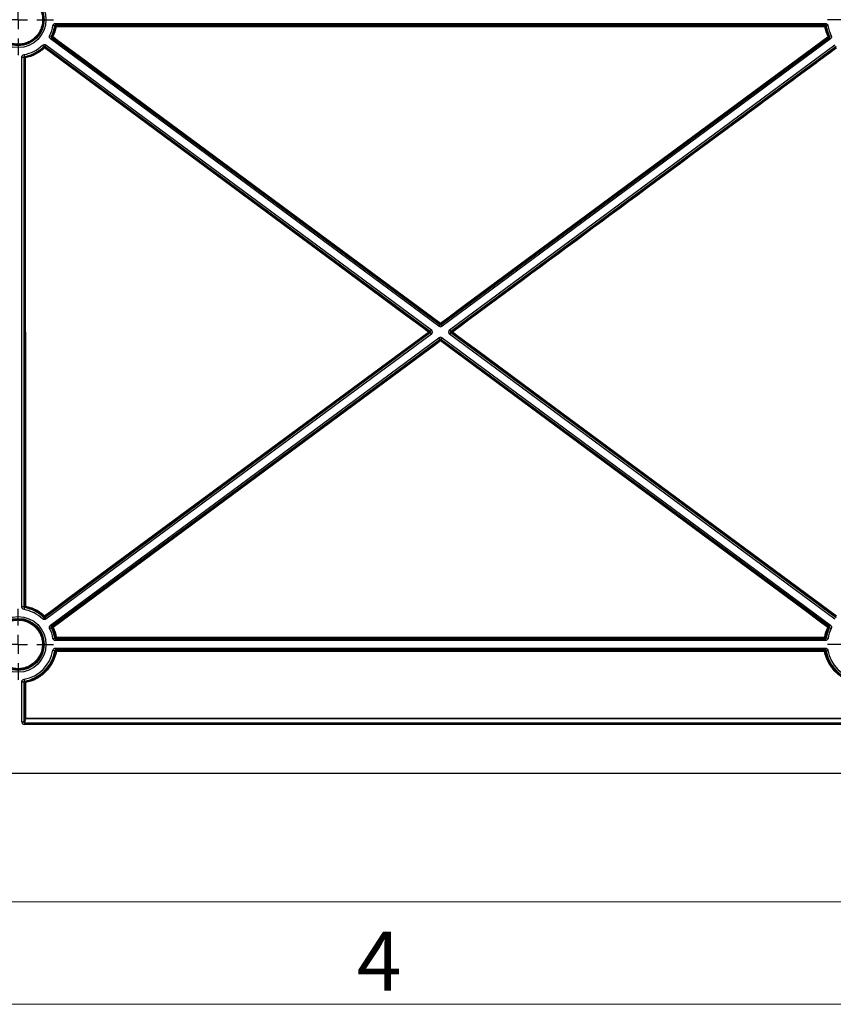
# Model space of a CAD drawing. Units: millimetres. Extents: x 11 to 828, y 20 to 576.
# Drawn here: x 172 to 216, y 20 to 73 of the extents above; entities that cross this region are included whole.
import ezdxf

# ---------------------------------------------------------------- set-up
doc = ezdxf.new("R2010")
doc.units = ezdxf.units.MM
doc.layers.add('FORMAT', color=7, linetype='Continuous')
doc.styles.add('SLDTEXTSTYLE0', font='TXT', dxfattribs={"width": 0.605})

# ---------------------------------------------------------------- blocks, each defined once
blk = doc.blocks.new('SW_CENTERMARKSYMBOL_4')
at = {"layer": 'FORMAT', "color": 0}
for p, q in [((0, 1.016), (0, 1.907)), ((-1.016, 0), (-1.907, 0)), ((0, 0), (-0.508, 0)), ((0, 0), (0, 0.508)), ((0, 0), (0, -0.508)), ((0, 0), (0.508, 0)), ((1.016, 0), (1.907, 0)), ((0, -1.016), (0, -1.907))]:
    blk.add_line(p, q, dxfattribs=at)
blk = doc.blocks.new('SW_CENTERMARKSYMBOL_9')
at = {"layer": 'FORMAT', "color": 0}
for p, q in [((0, 1.016), (0, 1.907)), ((-1.016, 0), (-1.907, 0)), ((0, 0), (-0.508, 0)), ((0, 0), (0, 0.508)), ((0, 0), (0, -0.508)), ((0, 0), (0.508, 0)), ((1.016, 0), (1.907, 0)), ((0, -1.016), (0, -1.907))]:
    blk.add_line(p, q, dxfattribs=at)
blk = doc.blocks.new('SW_CENTERMARKSYMBOL_10')
at = {"layer": 'FORMAT', "color": 0}
for p, q in [((0, 1.016), (0, 1.907)), ((-1.016, 0), (-1.907, 0)), ((0, 0), (-0.508, 0)), ((0, 0), (0, 0.508)), ((0, 0), (0, -0.508)), ((0, 0), (0.508, 0)), ((1.016, 0), (1.907, 0)), ((0, -1.016), (0, -1.907))]:
    blk.add_line(p, q, dxfattribs=at)
blk = doc.blocks.new('SW_CENTERMARKSYMBOL_21')
at = {"layer": 'FORMAT', "color": 0}
for p, q in [((0, 1.016), (0, 1.907)), ((-1.016, 0), (-1.907, 0)), ((0, 0), (-0.508, 0)), ((0, 0), (0, 0.508)), ((0, 0), (0, -0.508)), ((0, 0), (0.508, 0)), ((1.016, 0), (1.907, 0)), ((0, -1.016), (0, -1.907))]:
    blk.add_line(p, q, dxfattribs=at)

msp = doc.modelspace()

# ---------------------------------------------------------------- linework, layer by layer
at = {"color": 7, "linetype": 'Continuous', "lineweight": 25}
for p, q in [((174.119571, 72.639376), (174.020987, 72.656094)), ((174.159005, 72.672685), (174.159005, 72.772677)), ((174.159005, 72.772677), (215.542116, 72.772677)), ((215.542116, 72.672685), (174.159005, 72.672685)), ((174.159005, 72.672685), (174.191082, 72.634407)), ((215.510011, 72.634374), (215.542116, 72.672685)), ((215.542116, 72.772677), (215.542116, 72.672685)), ((215.680134, 72.656094), (215.58155, 72.639376)), ((173.932087, 72.070282), (173.842871, 72.115434)), ((173.944001, 72.020057), (173.884568, 71.939645)), ((173.992776, 72.031829), (173.944001, 72.020057)), ((173.944001, 72.020057), (194.826789, 56.585544)), ((194.874335, 56.585544), (215.75712, 72.020057)), ((215.75712, 72.020057), (215.708304, 72.031839)), ((215.816552, 71.939645), (215.75712, 72.020057)), ((215.85825, 72.115434), (215.769033, 72.070282)), ((173.464986, 71.604158), (173.534329, 71.532118)), ((173.645272, 71.615878), (173.585839, 71.535467)), ((194.300139, 56.225484), (173.585839, 71.535467)), ((173.585839, 71.535467), (173.588913, 71.485116)), ((173.645272, 71.615878), (194.359571, 56.305895)), ((194.767356, 56.505132), (173.884568, 71.939645)), ((215.816552, 71.939645), (194.933767, 56.505132)), ((195.341552, 56.305895), (216.055849, 71.615878)), ((216.115281, 71.535466), (195.400985, 56.225484)), ((172.347749, 41.425214), (172.347749, 70.961421)), ((172.347749, 70.961421), (172.447741, 70.961421)), ((172.447741, 70.961421), (172.447741, 41.425214)), ((172.486583, 70.928875), (172.447741, 70.961421)), ((172.464333, 71.099439), (172.48105, 71.000855)), ((172.496566, 41.466043), (172.486583, 70.928875)), ((172.52658, 70.92991), (172.536562, 41.467078)), ((194.826789, 56.585544), (194.826789, 56.639851)), ((194.874335, 56.639851), (194.874335, 56.585544)), ((173.585839, 40.851169), (194.300139, 56.161154)), ((194.359571, 56.080742), (173.645272, 40.770758)), ((194.226389, 56.225484), (194.300139, 56.225484)), ((194.300139, 56.161154), (194.226389, 56.161154)), ((194.359571, 56.305895), (194.300139, 56.225484)), ((194.300139, 56.161154), (194.359571, 56.080742)), ((194.826789, 56.585544), (194.767356, 56.505132)), ((194.933767, 56.505132), (194.874335, 56.585544)), ((195.400985, 56.225484), (195.341552, 56.305895)), ((195.400985, 56.161154), (195.341552, 56.080742)), ((216.055849, 40.770761), (195.341552, 56.080742)), ((195.400985, 56.225484), (195.474735, 56.225484)), ((195.400985, 56.161154), (216.115281, 40.851173)), ((195.474735, 56.161154), (195.400985, 56.161154)), ((173.884568, 40.446991), (194.767356, 55.881506)), ((194.826789, 55.801094), (173.944001, 40.366579)), ((194.826789, 55.801094), (194.767356, 55.881506)), ((194.826789, 55.746384), (194.826789, 55.801094)), ((194.874335, 55.801094), (194.933767, 55.881506)), ((215.75712, 40.366583), (194.874335, 55.801094)), ((194.874335, 55.801094), (194.874335, 55.746384)), ((194.933767, 55.881506), (215.816552, 40.446995)), ((172.447741, 41.425214), (172.347749, 41.425214)), ((172.447741, 41.425214), (172.496566, 41.466043)), ((172.48105, 41.385781), (172.464333, 41.287197)), ((173.534329, 40.854518), (173.464986, 40.782478)), ((173.589665, 40.914929), (173.585839, 40.851169)), ((173.585839, 40.851169), (173.645272, 40.770758)), ((173.842871, 40.271202), (173.932087, 40.316354)), ((173.944001, 40.366579), (173.884568, 40.446991)), ((173.944001, 40.366579), (174.006345, 40.351461)), ((215.694774, 40.351464), (215.75712, 40.366583)), ((215.75712, 40.366583), (215.816552, 40.446995)), ((215.769033, 40.316357), (215.85825, 40.271206)), ((174.020321, 39.734448), (174.11887, 39.751371)), ((174.199496, 39.76753), (174.158289, 39.718144)), ((174.158289, 39.618152), (174.158289, 39.718144)), ((174.158289, 39.718144), (215.542831, 39.718144)), ((215.542831, 39.718144), (215.501623, 39.767532)), ((215.542831, 39.618152), (215.542831, 39.718144)), ((215.680799, 39.734448), (215.582251, 39.751371)), ((215.542831, 39.618152), (174.158289, 39.618152)), ((174.159711, 39.215551), (215.54141, 39.215551)), ((174.159711, 39.215551), (174.159711, 39.11556)), ((215.54141, 39.215551), (215.54141, 39.11556)), ((174.021645, 39.098681), (174.120264, 39.082168)), ((215.54141, 39.11556), (174.159711, 39.11556)), ((174.159711, 39.11556), (174.201311, 39.065908)), ((215.499809, 39.065907), (215.54141, 39.11556)), ((215.580858, 39.082168), (215.679476, 39.098681)), ((172.347749, 35.246938), (172.347749, 37.400103)), ((172.347749, 37.400103), (172.447741, 37.400103)), ((172.447741, 37.400103), (172.447741, 35.246938)), ((172.497958, 37.358123), (172.447741, 37.400103)), ((172.464333, 37.53812), (172.48105, 37.439536)), ((172.498604, 35.450565), (172.497958, 37.358123)), ((172.537954, 37.359158), (172.538601, 35.4516)), ((172.447741, 35.246938), (172.498604, 35.450565)), ((172.538601, 35.4516), (172.538601, 35.41062)), ((172.347749, 35.246938), (172.447741, 35.246938)), ((172.538601, 35.41062), (172.487666, 35.206705)), ((172.487666, 35.206705), (217.213455, 35.206705)), ((172.487666, 35.206705), (172.487666, 35.106842)), ((217.213455, 35.106842), (172.487666, 35.106842)), ((53.145079, 32.501738), (291.147819, 32.501738))]:
    msp.add_line(p, q, dxfattribs=at)
at = {"color": 7, "linetype": 'Continuous', "lineweight": 18}
for p, q in [((17.871874, 25.575989), (820.871874, 25.575989)), ((10.871874, 20.075989), (827.871874, 20.075989))]:
    msp.add_line(p, q, dxfattribs=at)
at = {"color": 7, "linetype": 'Continuous', "lineweight": 25, "flags": 128}
for points in [[(174.191082, 72.634407), (174.271082, 72.634407), (174.591082, 72.634407), (175.871082, 72.634407), (180.991082, 72.634407), (201.471082, 72.634398), (215.510011, 72.634374)], [(174.191082, 72.595446), (174.191082, 72.603037), (174.191082, 72.610312), (174.191082, 72.617007), (174.191082, 72.622875), (174.191082, 72.627703), (174.191082, 72.631314), (174.191082, 72.633577), (174.191082, 72.634407)], [(215.510003, 72.595406), (215.430003, 72.595406), (215.110003, 72.595407), (213.830003, 72.595411), (208.710003, 72.595423), (188.230003, 72.595444), (174.191082, 72.595446)], [(215.510003, 72.595406), (215.510003, 72.602998), (215.510004, 72.610275), (215.510005, 72.61697), (215.510006, 72.62284), (215.510007, 72.627669), (215.510008, 72.631281), (215.510009, 72.633543), (215.510011, 72.634374)], [(194.826789, 56.639851), (194.762452, 56.687382), (194.505104, 56.877508), (193.475713, 57.638013), (189.35815, 60.680031), (173.992776, 72.031829)], [(174.016549, 72.065029), (174.080886, 72.017497), (174.338234, 71.827371), (175.367624, 71.066866), (179.485188, 68.024848), (194.850561, 56.67305)], [(194.850561, 56.67305), (194.914898, 56.720582), (195.172246, 56.910708), (196.201637, 57.671213), (200.3192, 60.713234), (215.684523, 72.065032)], [(194.202616, 56.194353), (194.138298, 56.241911), (193.881027, 56.432141), (192.851943, 57.19306), (188.735606, 60.236736), (173.56514, 71.453986)], [(173.588913, 71.485116), (173.653231, 71.437558), (173.910502, 71.247328), (174.939586, 70.486409), (179.055923, 67.442734), (194.226389, 56.225484)], [(195.474735, 56.225484), (195.539052, 56.273041), (195.796324, 56.463271), (196.825408, 57.22419), (200.941748, 60.267866), (216.112205, 71.485073)], [(173.565892, 40.948129), (173.630229, 40.99566), (173.887577, 41.185786), (174.916967, 41.946291), (179.03453, 44.988309), (194.202616, 56.194353)], [(194.226389, 56.161154), (194.162052, 56.113623), (193.904704, 55.923496), (192.875314, 55.162992), (188.75775, 52.120973), (173.589665, 40.914929)], [(216.111456, 40.914935), (216.047119, 40.962467), (215.789771, 41.152593), (214.76038, 41.913097), (210.642817, 44.955115), (195.474735, 56.161154)], [(195.498507, 56.194353), (195.562844, 56.146822), (195.820192, 55.956696), (196.849583, 55.196191), (200.967146, 52.154174), (216.135228, 40.948134)], [(174.006345, 40.351461), (174.070662, 40.399018), (174.327933, 40.589248), (175.357018, 41.350167), (179.473354, 44.393843), (194.826789, 55.746384)], [(194.850561, 55.715253), (194.786244, 55.667696), (194.528972, 55.477466), (193.499888, 54.716547), (189.38355, 51.672871), (174.030118, 40.320331)], [(215.671, 40.320333), (215.606683, 40.367891), (215.349411, 40.55812), (214.320327, 41.319039), (210.203991, 44.362716), (194.850561, 55.715253)], [(194.874335, 55.746384), (194.938652, 55.698826), (195.195924, 55.508596), (196.225008, 54.747677), (200.341344, 51.704001), (215.694774, 40.351464)], [(174.199496, 39.808562), (174.279496, 39.808562), (174.599496, 39.808562), (175.879496, 39.808562), (180.999496, 39.808562), (201.479496, 39.808561), (215.501622, 39.808563)], [(174.199496, 39.808562), (174.199496, 39.800678), (174.199496, 39.793062), (174.199496, 39.78601), (174.199496, 39.779799), (174.199496, 39.774671), (174.199496, 39.770826), (174.199496, 39.768414), (174.199496, 39.76753)], [(215.501623, 39.767532), (215.421623, 39.767532), (215.101623, 39.767532), (213.821623, 39.767532), (208.701623, 39.767531), (188.221623, 39.76753), (174.199496, 39.76753)], [(215.501622, 39.808563), (215.501622, 39.800679), (215.501622, 39.793063), (215.501622, 39.786011), (215.501622, 39.7798), (215.501622, 39.774672), (215.501622, 39.770828), (215.501623, 39.768416), (215.501623, 39.767532)], [(174.201311, 39.065908), (174.281311, 39.065908), (174.601311, 39.065908), (175.881311, 39.065908), (181.001311, 39.065908), (201.481311, 39.065908), (215.499809, 39.065907)], [(174.201311, 39.065908), (174.201311, 39.065077), (174.201311, 39.062815), (174.201311, 39.059204), (174.201311, 39.054376), (174.201311, 39.048507), (174.201311, 39.041813), (174.201311, 39.034537), (174.201311, 39.026946)], [(215.499809, 39.026944), (215.419809, 39.026944), (215.099809, 39.026944), (213.819809, 39.026945), (208.699809, 39.026946), (188.219809, 39.026947), (174.201311, 39.026946)], [(215.499809, 39.065907), (215.499809, 39.065076), (215.499809, 39.062814), (215.499809, 39.059202), (215.499809, 39.054374), (215.499809, 39.048506), (215.499809, 39.041811), (215.499809, 39.034535), (215.499809, 39.026944)], [(172.538601, 35.4516), (172.618601, 35.4516), (172.938601, 35.4516), (174.218601, 35.4516), (179.338601, 35.4516), (199.818601, 35.451598), (217.162519, 35.451603)], [(217.162519, 35.410623), (217.082519, 35.410623), (216.762519, 35.410623), (215.482519, 35.410622), (210.362519, 35.41062), (189.882519, 35.410618), (172.538601, 35.41062)]]:
    msp.add_lwpolyline(points, dxfattribs=at)
at = {"color": 7, "linetype": 'Continuous', "lineweight": 25}
for centre, radius in [((172.146449, 72.973977), 1.498699), ((172.146449, 72.973977), 1.398708), ((172.146449, 39.412659), 1.498699), ((172.146449, 39.412659), 1.398708)]:
    msp.add_circle(centre, radius, dxfattribs=at)
for centre, radius, start, end in [((172.146449, 72.973977), 1.901301, 333.1564497, 350.3753641), ((172.146449, 72.973977), 2.001292, 333.1564497, 350.3753641), ((169.411622, 68.583608), 6.21402, 40.2871695, 40.7439873), ((174.191089, 72.594403), 0.040004, 90.0091774, 169.4741324), ((174.108008, 72.200565), 0.403525, 78.1194201, 83.775787), ((215.593454, 72.198549), 0.405536, 96.2456027, 101.8750784), ((215.510004, 72.59437), 0.040004, 10.5266277, 89.9908226), ((220.269899, 68.600357), 6.188238, 139.2550596, 139.7141773), ((217.554672, 72.973977), 2.001292, 189.6246357, 206.8435532), ((217.554672, 72.973977), 1.901301, 189.6246357, 206.8435532), ((172.562426, 78.105267), 6.188458, 282.7868763, 283.247728), ((174.016559, 72.063996), 0.040004, 154.0617972, 233.5226372), ((173.816782, 71.676196), 0.437147, 62.8077496, 67.9938544), ((174.564839, 71.647308), 0.689284, 142.6976, 146.0923274), ((215.884827, 71.675092), 0.438377, 112.0157642, 117.1885172), ((215.127528, 71.640877), 0.700109, 33.9473249, 37.2894888), ((215.684521, 72.064006), 0.040004, 306.4773656, 25.9374609), ((217.144595, 78.130791), 6.214655, 256.7528598, 257.2121558), ((172.146449, 72.973977), 1.901301, 279.6246358, 313.9071781), ((172.146449, 72.973977), 2.001292, 279.6246358, 313.9071781), ((167.336451, 71.068734), 6.215177, 3.8144303, 4.2757636), ((173.565141, 71.452941), 0.040004, 53.5409896, 132.9970898), ((173.142068, 71.072198), 0.56987, 42.0636102, 46.0102652), ((174.095074, 71.073931), 0.652129, 140.9110273, 144.3529261), ((176.520589, 75.689809), 6.189036, 229.2550693, 229.7204721), ((172.526588, 70.928868), 0.040004, 100.5387894, 179.990825), ((172.516897, 70.53074), 0.399287, 88.6104432, 94.3540899), ((170.454713, 70.554235), 2.10565, 10.2773019, 11.3379685), ((195.398671, 56.255462), 0.68906, 142.6973498, 146.0931312), ((194.850562, 56.672025), 0.040004, 233.5398016, 306.4602013), ((194.301772, 56.25496), 0.689905, 33.9099844, 37.301651), ((194.732427, 55.81439), 0.651975, 140.9103839, 144.3531372), ((193.653902, 55.776319), 0.689811, 33.9096358, 37.3017643), ((194.202601, 56.193319), 0.040005, 306.4852031, 53.5147999), ((195.498522, 56.193319), 0.040005, 126.4852031, 233.5147999), ((194.968071, 55.813927), 0.652753, 35.6478613, 39.0864666), ((196.046609, 55.776772), 0.68905, 142.6973382, 146.0931686), ((194.850562, 55.714209), 0.040004, 53.5398016, 126.4602013), ((194.320198, 55.334881), 0.652663, 35.6477471, 39.0868313), ((195.380365, 55.335295), 0.651967, 140.9103475, 144.3531491), ((172.146449, 39.412659), 1.901301, 46.0928249, 80.3753642), ((176.557527, 36.653594), 6.2459, 130.1635728, 130.7427967), ((172.146449, 39.412659), 2.001292, 46.0928249, 80.3753642), ((172.52688, 41.067908), 0.399287, 88.610443, 94.3540907), ((172.53657, 41.466049), 0.040004, 180.0091308, 259.2336953), ((174.70227, 41.045328), 2.206391, 168.9801416, 170.0452074), ((167.347333, 41.317175), 6.20427, 355.7234399, 356.3086419), ((174.000991, 40.532008), 0.602052, 136.2772423, 140.1572356), ((173.565893, 40.947104), 0.040004, 227.2384831, 306.459059), ((173.017652, 40.530444), 0.689223, 33.9074502, 37.3024756), ((172.146449, 39.412659), 1.901301, 9.7440269, 26.8435532), ((172.146449, 39.412659), 2.001292, 9.7440269, 26.8435532), ((172.549223, 34.224271), 6.247062, 76.6272302, 77.2109366), ((174.030127, 40.319294), 0.040004, 126.4773182, 205.6930698), ((174.216136, 39.91109), 0.449535, 114.4439695, 119.602087), ((173.500231, 39.940311), 0.65207, 35.6470015, 39.089214), ((217.554672, 39.412662), 2.001292, 153.1564497, 170.2560787), ((216.200817, 39.940366), 0.651982, 140.9103746, 144.3531536), ((215.484746, 39.910602), 0.450079, 60.4026529, 65.5545707), ((217.554672, 39.412662), 1.901301, 153.1564497, 170.2560787), ((215.670991, 40.319297), 0.040004, 334.3069723, 53.5226848), ((217.142286, 34.265644), 6.204591, 102.7870685, 103.374791), ((169.408144, 43.801066), 6.212162, 319.3151611, 319.9037113), ((174.267174, 39.404986), 0.409211, 99.5196504, 105.1512143), ((174.199503, 39.807535), 0.040004, 190.8960222, 269.9908943), ((215.433872, 39.40461), 0.409595, 74.8528089, 80.4791723), ((215.501616, 39.807536), 0.040004, 270.0091057, 349.1040463), ((220.325559, 43.828794), 6.254946, 220.0983357, 220.6828787), ((172.146449, 39.412659), 1.901301, 279.6246358, 350.494713), ((172.146449, 39.412659), 2.001292, 279.6246358, 350.494713), ((169.396015, 35.003937), 6.241033, 40.2126179, 40.8025675), ((174.201317, 39.025904), 0.040004, 90.0091498, 169.3318545), ((174.117229, 38.632125), 0.403675, 77.9777678, 83.631674), ((215.499803, 39.025902), 0.040004, 10.6682793, 89.9908502), ((215.583939, 38.631873), 0.40393, 96.371108, 102.0215528), ((220.272365, 35.031915), 6.197967, 139.1954354, 139.7894998), ((217.554672, 39.412662), 2.001292, 189.5053924, 260.3753642), ((217.554672, 39.412662), 1.901301, 189.5053924, 260.3753642), ((176.531705, 42.141427), 6.206092, 229.2552724, 229.854763), ((172.537962, 37.358116), 0.040004, 100.7978675, 179.9908753), ((172.528272, 36.959988), 0.399287, 88.610443, 94.3540909), ((170.516813, 36.983456), 2.055763, 10.530298, 11.6167292), ((172.528918, 35.052431), 0.399287, 88.610443, 94.354091), ((172.538607, 35.450623), 0.040003, 180.0828154, 269.9908514)]:
    msp.add_arc(centre, radius, start, end, dxfattribs=at)
for centre, major_axis, ratio, start_param, end_param in [((194.276325, 56.193319), (0.040058, 0), 0.998547229, 5.348994831, 7.217375783), ((194.276325, 56.193319), (-0.140034, 0), 0.999757554, 2.207402178, 4.07578313), ((194.850562, 56.617738), (0, 0.140019), 0.999867536, 2.505166027, 3.77801928), ((194.850562, 56.617738), (0, 0.040032), 0.999205788, 2.505166027, 3.77801928), ((195.424798, 56.193319), (0.140034, 0), 0.999757554, 2.207402178, 4.07578313), ((195.424798, 56.193319), (0.040058, 0), 0.998547229, 2.207402178, 4.07578313), ((194.850562, 55.7689), (0, -0.140019), 0.999867536, 2.505166027, 3.77801928), ((194.850562, 55.7689), (0, 0.040032), 0.999205788, 5.646758681, 6.919611934), ((172.487761, 35.247034), (0.033977, 0.136025), 0.998544214, 1.815916093, 3.386027363), ((172.487761, 35.247034), (0.009778, 0.039147), 0.991333619, 1.815916093, 3.386027363)]:
    msp.add_ellipse(centre, major_axis=major_axis, ratio=ratio, start_param=start_param, end_param=end_param, dxfattribs=at)
for points, knots in [([(173.507007, 72.972956), (173.50691, 72.883117), (173.497815, 72.793184), (173.4627, 72.618727), (173.436832, 72.534023), (173.385554, 72.410758), (173.366244, 72.370089), (173.323926, 72.291293), (173.300975, 72.253207), (173.22689, 72.142785), (173.170574, 72.074245), (173.043616, 71.94766), (172.974453, 71.891199), (172.863858, 71.81753), (172.825773, 71.794753), (172.747117, 71.752826), (172.706321, 71.733595), (172.582461, 71.68253), (172.497601, 71.656966), (172.323387, 71.622501), (172.233216, 71.613733), (172.055565, 71.614002), (171.967379, 71.622751), (171.836074, 71.648989), (171.792324, 71.660003), (171.707017, 71.686012), (171.665245, 71.701033), (171.542518, 71.752035), (171.463889, 71.794052), (171.314818, 71.893889), (171.24634, 71.950324), (171.152389, 72.044409), (171.122544, 72.077354), (171.065872, 72.146492), (171.039071, 72.182707), (170.964984, 72.293844), (170.923295, 72.37199), (170.855271, 72.53637), (170.829048, 72.622915), (170.794391, 72.79823), (170.785729, 72.888208), (170.786056, 73.065666), (170.794815, 73.153853), (170.821129, 73.285303), (170.832149, 73.328991), (170.858142, 73.414162), (170.888174, 73.497624), (170.926151, 73.577724), (170.968151, 73.656123), (170.991288, 73.694652), (171.066062, 73.806231), (171.12246, 73.874665), (171.247982, 73.999969), (171.31798, 74.057325), (171.466044, 74.155985), (171.544204, 74.19768), (171.667657, 74.248733), (171.710095, 74.263887), (171.795681, 74.28975), (171.838824, 74.300491), (171.969272, 74.326308), (172.05759, 74.33504), (172.237027, 74.334927), (172.325733, 74.326027), (172.456072, 74.300025), (172.499133, 74.289234), (172.584469, 74.263318), (172.626939, 74.248097), (172.750598, 74.196755), (172.828706, 74.154905), (172.976387, 74.056188), (173.046384, 73.99869), (173.17186, 73.873053), (173.228095, 73.804568), (173.302516, 73.693189), (173.325685, 73.654504), (173.367655, 73.575891), (173.386599, 73.53577), (173.437421, 73.413011), (173.463408, 73.327677), (173.498388, 73.151704), (173.507104, 73.062794), (173.507007, 72.972956)], [0, 0, 0, 0, 0.03125, 0.03125, 0.0625, 0.0625, 0.078125, 0.078125, 0.09375, 0.09375, 0.125, 0.125, 0.15625, 0.15625, 0.171875, 0.171875, 0.1875, 0.1875, 0.21875, 0.21875, 0.25, 0.25, 0.28125, 0.28125, 0.296875, 0.296875, 0.3125, 0.3125, 0.34375, 0.34375, 0.375, 0.375, 0.390625, 0.390625, 0.40625, 0.40625, 0.4375, 0.4375, 0.46875, 0.46875, 0.5, 0.5, 0.53125, 0.53125, 0.546875, 0.546875, 0.5625, 0.578125, 0.578125, 0.59375, 0.59375, 0.625, 0.625, 0.65625, 0.65625, 0.6875, 0.6875, 0.703125, 0.703125, 0.71875, 0.71875, 0.75, 0.75, 0.78125, 0.78125, 0.796875, 0.796875, 0.8125, 0.8125, 0.84375, 0.84375, 0.875, 0.875, 0.90625, 0.90625, 0.921875, 0.921875, 0.9375, 0.9375, 0.96875, 0.96875, 1, 1, 1, 1]), ([(173.46701, 72.974021), (173.467105, 73.061217), (173.458647, 73.147513), (173.424697, 73.318311), (173.399475, 73.401136), (173.35015, 73.520286), (173.331763, 73.559227), (173.291029, 73.63553), (173.268542, 73.673078), (173.196309, 73.781184), (173.141729, 73.847656), (173.019943, 73.969602), (172.952005, 74.02541), (172.808666, 74.121228), (172.732854, 74.161849), (172.61283, 74.211684), (172.571609, 74.226458), (172.488781, 74.251613), (172.446985, 74.262088), (172.320477, 74.287327), (172.234379, 74.295966), (172.060214, 74.296078), (171.974492, 74.287603), (171.847877, 74.262546), (171.806003, 74.252121), (171.722932, 74.227019), (171.681741, 74.21231), (171.561916, 74.162758), (171.486053, 74.122289), (171.34234, 74.02653), (171.2744, 73.970861), (171.152568, 73.84924), (171.097827, 73.782819), (171.025251, 73.674522), (171.002794, 73.637125), (170.962028, 73.561032), (170.925167, 73.483287), (170.896018, 73.402279), (170.870788, 73.319613), (170.860093, 73.277209), (170.834551, 73.149625), (170.826049, 73.064031), (170.825729, 72.891792), (170.834136, 72.804459), (170.867772, 72.6343), (170.893223, 72.550299), (170.959244, 72.390752), (170.999707, 72.314902), (171.071613, 72.207032), (171.097626, 72.171882), (171.15263, 72.104775), (171.181598, 72.072798), (171.272786, 71.981478), (171.33925, 71.9267), (171.483938, 71.829796), (171.560255, 71.789012), (171.679374, 71.739509), (171.719919, 71.724928), (171.802718, 71.699683), (171.845182, 71.688992), (171.972628, 71.663523), (172.058223, 71.65503), (172.230652, 71.654768), (172.318174, 71.663277), (172.487269, 71.696728), (172.569635, 71.72154), (172.689854, 71.771103), (172.729452, 71.789768), (172.805796, 71.830463), (172.842762, 71.85257), (172.950106, 71.924073), (173.017237, 71.978874), (173.140463, 72.101737), (173.195124, 72.168262), (173.267031, 72.275438), (173.289307, 72.312403), (173.330382, 72.388883), (173.349124, 72.428356), (173.398895, 72.547996), (173.424003, 72.630208), (173.458087, 72.799535), (173.466915, 72.886824), (173.46701, 72.974021)], [0, 0, 0, 0, 0.03125, 0.03125, 0.0625, 0.0625, 0.078125, 0.078125, 0.09375, 0.09375, 0.125, 0.125, 0.15625, 0.15625, 0.1875, 0.1875, 0.203125, 0.203125, 0.21875, 0.21875, 0.25, 0.25, 0.28125, 0.28125, 0.296875, 0.296875, 0.3125, 0.3125, 0.34375, 0.34375, 0.375, 0.375, 0.40625, 0.40625, 0.421875, 0.421875, 0.4375, 0.453125, 0.453125, 0.46875, 0.46875, 0.5, 0.5, 0.53125, 0.53125, 0.5625, 0.5625, 0.59375, 0.59375, 0.609375, 0.609375, 0.625, 0.625, 0.65625, 0.65625, 0.6875, 0.6875, 0.703125, 0.703125, 0.71875, 0.71875, 0.75, 0.75, 0.78125, 0.78125, 0.8125, 0.8125, 0.828125, 0.828125, 0.84375, 0.84375, 0.875, 0.875, 0.90625, 0.90625, 0.921875, 0.921875, 0.9375, 0.9375, 0.96875, 0.96875, 1, 1, 1, 1]), ([(174.020987, 72.656094), (174.02651, 72.688661), (174.043537, 72.718399), (174.093794, 72.760855), (174.125973, 72.772677), (174.159005, 72.772677)], [0, 0, 0, 0, 0.5, 0.5, 1, 1, 1, 1]), ([(174.159005, 72.672685), (174.149568, 72.672689), (174.14037, 72.669314), (174.126008, 72.657181), (174.121146, 72.64868), (174.119571, 72.639376)], [0, 0, 0, 0, 0.5, 0.5, 1, 1, 1, 1]), ([(215.542116, 72.772677), (215.575148, 72.772677), (215.607314, 72.760861), (215.657575, 72.71841), (215.674611, 72.688661), (215.680134, 72.656094)], [0, 0, 0, 0, 0.5, 0.5, 1, 1, 1, 1]), ([(215.58155, 72.639376), (215.579975, 72.64868), (215.575111, 72.657184), (215.560747, 72.669316), (215.551553, 72.672689), (215.542116, 72.672685)], [0, 0, 0, 0, 0.5, 0.5, 1, 1, 1, 1]), ([(173.884568, 71.939645), (173.858005, 71.959278), (173.83916, 71.987899), (173.823972, 72.051911), (173.827955, 72.085961), (173.842871, 72.115434)], [0, 0, 0, 0, 0.5, 0.5, 1, 1, 1, 1]), ([(173.932087, 72.070282), (173.927823, 72.061864), (173.926681, 72.052134), (173.931021, 72.03384), (173.93641, 72.025663), (173.944001, 72.020057)], [0, 0, 0, 0, 0.5, 0.5, 1, 1, 1, 1]), ([(215.75712, 72.020057), (215.764711, 72.025663), (215.770102, 72.033843), (215.77444, 72.052138), (215.773298, 72.061864), (215.769033, 72.070282)], [0, 0, 0, 0, 0.5, 0.5, 1, 1, 1, 1]), ([(215.85825, 72.115434), (215.873166, 72.085961), (215.877149, 72.051926), (215.861968, 71.987912), (215.843116, 71.959278), (215.816552, 71.939645)], [0, 0, 0, 0, 0.5, 0.5, 1, 1, 1, 1]), ([(172.519271, 70.968198), (172.709955, 71.003653), (172.891137, 71.064925), (173.148987, 71.194651), (173.232849, 71.244571), (173.391558, 71.355132), (173.466969, 71.416047), (173.537859, 71.4822)], [0, 0, 0, 0, 0.5, 0.5, 0.75, 0.75, 1, 1, 1, 1]), ([(173.56514, 71.453986), (173.492773, 71.386456), (173.4162, 71.324619), (173.254798, 71.212121), (173.169362, 71.1612), (172.906177, 71.02868), (172.721234, 70.966103), (172.52658, 70.92991)], [0, 0, 0, 0, 0.25, 0.25, 0.5, 0.5, 1, 1, 1, 1]), ([(173.464986, 71.604158), (173.488784, 71.627066), (173.520153, 71.64086), (173.585803, 71.645131), (173.618708, 71.635512), (173.645272, 71.615878)], [0, 0, 0, 0, 0.5, 0.5, 1, 1, 1, 1]), ([(173.585839, 71.535467), (173.578253, 71.541078), (173.56885, 71.543832), (173.550088, 71.542611), (173.541125, 71.538665), (173.534329, 71.532118)], [0, 0, 0, 0, 0.5, 0.5, 1, 1, 1, 1]), ([(216.135971, 71.453937), (216.114532, 71.438085), (216.093092, 71.422233), (216.071653, 71.40638), (215.985896, 71.34297), (215.900138, 71.27956), (215.81438, 71.21615), (215.47135, 70.962511), (215.12832, 70.708871), (214.785291, 70.455232), (213.413171, 69.440674), (212.041053, 68.426116), (210.668936, 67.411557), (205.612117, 63.67249), (200.555311, 59.933422), (195.498507, 56.194353)], [0, 0, 0, 0, 0.0004, 0.0004, 0.0004, 0.002, 0.002, 0.002, 0.0084, 0.0084, 0.0084, 0.034, 0.034, 0.034, 0.1283465902, 0.1283465902, 0.1283465902, 0.1283465902]), ([(172.347749, 70.961421), (172.347749, 70.994453), (172.359565, 71.02662), (172.402016, 71.07688), (172.431765, 71.093916), (172.464333, 71.099439)], [0, 0, 0, 0, 0.5, 0.5, 1, 1, 1, 1]), ([(172.48105, 71.000855), (172.471746, 70.999281), (172.463242, 70.994416), (172.45111, 70.980052), (172.447737, 70.970858), (172.447741, 70.961421)], [0, 0, 0, 0, 0.5, 0.5, 1, 1, 1, 1]), ([(172.464333, 41.287197), (172.431765, 41.29272), (172.402028, 41.309747), (172.359572, 41.360003), (172.347749, 41.392182), (172.347749, 41.425214)], [0, 0, 0, 0, 0.5, 0.5, 1, 1, 1, 1]), ([(172.447741, 41.425214), (172.447737, 41.415778), (172.451112, 41.40658), (172.463245, 41.392217), (172.471746, 41.387355), (172.48105, 41.385781)], [0, 0, 0, 0, 0.5, 0.5, 1, 1, 1, 1]), ([(173.538732, 40.917733), (173.397669, 41.048163), (173.241935, 41.156099), (172.986862, 41.285081), (172.897772, 41.322587), (172.716305, 41.38433), (172.623486, 41.408823), (172.529097, 41.426749)], [0, 0, 0, 0, 0.5, 0.5, 0.75, 0.75, 1, 1, 1, 1]), ([(172.536562, 41.467078), (172.632891, 41.448783), (172.727189, 41.423888), (172.911792, 41.361122), (173.002615, 41.322938), (173.262978, 41.191374), (173.421929, 41.081242), (173.565892, 40.948129)], [0, 0, 0, 0, 0.25, 0.25, 0.5, 0.5, 1, 1, 1, 1]), ([(173.495636, 39.411637), (173.495539, 39.32255), (173.486519, 39.233367), (173.451697, 39.060369), (173.426044, 38.976373), (173.375194, 38.854139), (173.356045, 38.81381), (173.31408, 38.735673), (173.291321, 38.697906), (173.217855, 38.588406), (173.162009, 38.520439), (173.036111, 38.394913), (172.967526, 38.338925), (172.857855, 38.265872), (172.820088, 38.243286), (172.742089, 38.201709), (172.701634, 38.18264), (172.578809, 38.132003), (172.494658, 38.106653), (172.3219, 38.072477), (172.232482, 38.063782), (172.056316, 38.06405), (171.968868, 38.072726), (171.838659, 38.098746), (171.795275, 38.109669), (171.710682, 38.13546), (171.669259, 38.150357), (171.547558, 38.200932), (171.469587, 38.242599), (171.321762, 38.341602), (171.253857, 38.397567), (171.160692, 38.490865), (171.131096, 38.523535), (171.074899, 38.592096), (171.048322, 38.628009), (170.974855, 38.738217), (170.933515, 38.81571), (170.86606, 38.978716), (170.840056, 39.064539), (170.805691, 39.238388), (170.797101, 39.327614), (170.797427, 39.503589), (170.806113, 39.591039), (170.832208, 39.72139), (170.843136, 39.764714), (170.868913, 39.849172), (170.898693, 39.931936), (170.936354, 40.011367), (170.978004, 40.08911), (171.000947, 40.127318), (171.075097, 40.237963), (171.131024, 40.305824), (171.255497, 40.430081), (171.324911, 40.486957), (171.471738, 40.584791), (171.549245, 40.626137), (171.671666, 40.676763), (171.71375, 40.691791), (171.798621, 40.717436), (171.841403, 40.728087), (171.970761, 40.753688), (172.058341, 40.762346), (172.236279, 40.762233), (172.324243, 40.753407), (172.453492, 40.727622), (172.496193, 40.71692), (172.580816, 40.691221), (172.622931, 40.676127), (172.745556, 40.625213), (172.823011, 40.583712), (172.969458, 40.485819), (173.038869, 40.428801), (173.163296, 40.304214), (173.219059, 40.236301), (173.292859, 40.125852), (173.315833, 40.08749), (173.357452, 40.009534), (173.376238, 39.969749), (173.426634, 39.848015), (173.452403, 39.763394), (173.48709, 39.588892), (173.495732, 39.500724), (173.495636, 39.411637)], [0, 0, 0, 0, 0.03125, 0.03125, 0.0625, 0.0625, 0.078125, 0.078125, 0.09375, 0.09375, 0.125, 0.125, 0.15625, 0.15625, 0.171875, 0.171875, 0.1875, 0.1875, 0.21875, 0.21875, 0.25, 0.25, 0.28125, 0.28125, 0.296875, 0.296875, 0.3125, 0.3125, 0.34375, 0.34375, 0.375, 0.375, 0.390625, 0.390625, 0.40625, 0.40625, 0.4375, 0.4375, 0.46875, 0.46875, 0.5, 0.5, 0.53125, 0.53125, 0.546875, 0.546875, 0.5625, 0.578125, 0.578125, 0.59375, 0.59375, 0.625, 0.625, 0.65625, 0.65625, 0.6875, 0.6875, 0.703125, 0.703125, 0.71875, 0.71875, 0.75, 0.75, 0.78125, 0.78125, 0.796875, 0.796875, 0.8125, 0.8125, 0.84375, 0.84375, 0.875, 0.875, 0.90625, 0.90625, 0.921875, 0.921875, 0.9375, 0.9375, 0.96875, 0.96875, 1, 1, 1, 1]), ([(173.645272, 40.770758), (173.618708, 40.751124), (173.585818, 40.741507), (173.520167, 40.745772), (173.488784, 40.75957), (173.464986, 40.782478)], [0, 0, 0, 0, 0.5, 0.5, 1, 1, 1, 1]), ([(173.534329, 40.854518), (173.541125, 40.847971), (173.550092, 40.844024), (173.568854, 40.842805), (173.578253, 40.845558), (173.585839, 40.851169)], [0, 0, 0, 0, 0.5, 0.5, 1, 1, 1, 1]), ([(173.455639, 39.412702), (173.455734, 39.499148), (173.447349, 39.584701), (173.413692, 39.754028), (173.388688, 39.836141), (173.339788, 39.954265), (173.32156, 39.992871), (173.281177, 40.068516), (173.258884, 40.105741), (173.187274, 40.212916), (173.133164, 40.278817), (173.012428, 40.399713), (172.945075, 40.455041), (172.802971, 40.550035), (172.727812, 40.590307), (172.608822, 40.639713), (172.567956, 40.65436), (172.485841, 40.679299), (172.444405, 40.689684), (172.318987, 40.714707), (172.233631, 40.723272), (172.060965, 40.723384), (171.975981, 40.714983), (171.850456, 40.690142), (171.808942, 40.679807), (171.726587, 40.654922), (171.68575, 40.64034), (171.566957, 40.591216), (171.491747, 40.551095), (171.349271, 40.456162), (171.281915, 40.400972), (171.161131, 40.2804), (171.106861, 40.214551), (171.03491, 40.107187), (171.012646, 40.070112), (170.972231, 39.994674), (170.935687, 39.917599), (170.906788, 39.837289), (170.881775, 39.755335), (170.871171, 39.713297), (170.845849, 39.586811), (170.837419, 39.501954), (170.837101, 39.331198), (170.845435, 39.244618), (170.87878, 39.075923), (170.904011, 38.992645), (170.969464, 38.834472), (171.009577, 38.759275), (171.080864, 38.652334), (171.106652, 38.617486), (171.161183, 38.550956), (171.189901, 38.519255), (171.280303, 38.42872), (171.346194, 38.374414), (171.489635, 38.278343), (171.565295, 38.23791), (171.683389, 38.188832), (171.723584, 38.174376), (171.805669, 38.149348), (171.847768, 38.138749), (171.974117, 38.113498), (172.058974, 38.105079), (172.229919, 38.104817), (172.316687, 38.113253), (172.484326, 38.146415), (172.565983, 38.171013), (172.685167, 38.220148), (172.724424, 38.238652), (172.800111, 38.278996), (172.836759, 38.300912), (172.94318, 38.371799), (173.009732, 38.426128), (173.131898, 38.547932), (173.186089, 38.613884), (173.257378, 38.720136), (173.279462, 38.756783), (173.320183, 38.832604), (173.338764, 38.871737), (173.388108, 38.990346), (173.413, 39.071851), (173.446791, 39.239719), (173.455544, 39.326257), (173.455639, 39.412702)], [0, 0, 0, 0, 0.03125, 0.03125, 0.0625, 0.0625, 0.078125, 0.078125, 0.09375, 0.09375, 0.125, 0.125, 0.15625, 0.15625, 0.1875, 0.1875, 0.203125, 0.203125, 0.21875, 0.21875, 0.25, 0.25, 0.28125, 0.28125, 0.296875, 0.296875, 0.3125, 0.3125, 0.34375, 0.34375, 0.375, 0.375, 0.40625, 0.40625, 0.421875, 0.421875, 0.4375, 0.453125, 0.453125, 0.46875, 0.46875, 0.5, 0.5, 0.53125, 0.53125, 0.5625, 0.5625, 0.59375, 0.59375, 0.609375, 0.609375, 0.625, 0.625, 0.65625, 0.65625, 0.6875, 0.6875, 0.703125, 0.703125, 0.71875, 0.71875, 0.75, 0.75, 0.78125, 0.78125, 0.8125, 0.8125, 0.828125, 0.828125, 0.84375, 0.84375, 0.875, 0.875, 0.90625, 0.90625, 0.921875, 0.921875, 0.9375, 0.9375, 0.96875, 0.96875, 1, 1, 1, 1]), ([(173.842871, 40.271202), (173.827955, 40.300675), (173.823972, 40.33471), (173.839153, 40.398724), (173.858005, 40.427358), (173.884568, 40.446991)], [0, 0, 0, 0, 0.5, 0.5, 1, 1, 1, 1]), ([(173.944001, 40.366579), (173.93641, 40.360973), (173.931019, 40.352793), (173.92668, 40.334498), (173.927823, 40.324772), (173.932087, 40.316354)], [0, 0, 0, 0, 0.5, 0.5, 1, 1, 1, 1]), ([(215.769033, 40.316357), (215.773298, 40.324776), (215.77444, 40.334506), (215.7701, 40.3528), (215.764711, 40.360977), (215.75712, 40.366583)], [0, 0, 0, 0, 0.5, 0.5, 1, 1, 1, 1]), ([(215.816552, 40.446995), (215.843116, 40.427361), (215.861961, 40.398741), (215.877148, 40.334728), (215.873166, 40.300678), (215.85825, 40.271206)], [0, 0, 0, 0, 0.5, 0.5, 1, 1, 1, 1]), ([(174.158289, 39.618152), (174.125306, 39.618152), (174.093191, 39.629928), (174.042953, 39.67227), (174.025903, 39.70194), (174.020321, 39.734448)], [0, 0, 0, 0, 0.5, 0.5, 1, 1, 1, 1]), ([(174.11887, 39.751371), (174.120461, 39.742084), (174.12533, 39.733602), (174.139687, 39.721501), (174.148867, 39.71814), (174.158289, 39.718144)], [0, 0, 0, 0, 0.5, 0.5, 1, 1, 1, 1]), ([(215.542831, 39.718144), (215.552254, 39.71814), (215.561437, 39.721503), (215.575793, 39.733605), (215.580659, 39.742084), (215.582251, 39.751371)], [0, 0, 0, 0, 0.5, 0.5, 1, 1, 1, 1]), ([(215.680799, 39.734448), (215.675217, 39.70194), (215.658176, 39.672282), (215.607942, 39.629934), (215.575814, 39.618152), (215.542831, 39.618152)], [0, 0, 0, 0, 0.5, 0.5, 1, 1, 1, 1]), ([(174.021645, 39.098681), (174.027108, 39.131307), (174.044121, 39.161124), (174.094399, 39.203689), (174.126631, 39.215551), (174.159711, 39.215551)], [0, 0, 0, 0, 0.5, 0.5, 1, 1, 1, 1]), ([(215.54141, 39.215551), (215.574491, 39.215551), (215.606708, 39.203696), (215.656991, 39.161137), (215.674013, 39.131307), (215.679476, 39.098681)], [0, 0, 0, 0, 0.5, 0.5, 1, 1, 1, 1]), ([(172.530467, 37.397412), (172.733081, 37.436035), (172.9249, 37.503576), (173.151418, 37.623516), (173.196188, 37.649421), (173.282958, 37.704083), (173.325103, 37.732903), (173.447897, 37.823733), (173.524924, 37.890089), (173.669234, 38.034497), (173.736869, 38.113172), (173.85802, 38.277585), (173.912056, 38.363702), (174.007175, 38.54368), (174.048398, 38.637966), (174.116427, 38.832601), (174.14297, 38.931985), (174.162004, 39.033309)], [0, 0, 0, 0, 0.25, 0.25, 0.3125, 0.3125, 0.375, 0.375, 0.5, 0.5, 0.625, 0.625, 0.75, 0.75, 0.875, 0.875, 1, 1, 1, 1]), ([(174.201311, 39.026946), (174.1819, 38.923623), (174.154875, 38.822473), (174.085713, 38.624484), (174.043642, 38.528161), (173.946681, 38.344612), (173.891595, 38.256788), (173.768082, 38.089115), (173.699125, 38.008878), (173.551985, 37.861602), (173.473446, 37.793929), (173.34824, 37.701297), (173.305267, 37.671905), (173.216791, 37.616159), (173.171141, 37.58974), (172.940162, 37.46742), (172.744562, 37.398542), (172.537954, 37.359158)], [0, 0, 0, 0, 0.125, 0.125, 0.25, 0.25, 0.375, 0.375, 0.5, 0.5, 0.625, 0.625, 0.6875, 0.6875, 0.75, 0.75, 1, 1, 1, 1]), ([(174.159711, 39.11556), (174.150261, 39.115563), (174.141048, 39.112177), (174.126679, 39.100013), (174.121821, 39.091489), (174.120264, 39.082168)], [0, 0, 0, 0, 0.5, 0.5, 1, 1, 1, 1]), ([(217.163165, 37.359159), (217.05986, 37.378852), (216.958751, 37.406157), (216.76089, 37.475876), (216.66467, 37.518216), (216.481359, 37.615694), (216.393673, 37.67103), (216.226319, 37.795022), (216.14627, 37.864205), (215.999408, 38.011746), (215.931956, 38.090467), (215.839678, 38.215916), (215.810408, 38.258965), (215.754911, 38.347584), (215.728622, 38.393299), (215.606961, 38.624562), (215.538631, 38.820298), (215.499809, 39.026944)], [0, 0, 0, 0, 0.125, 0.125, 0.25, 0.25, 0.375, 0.375, 0.5, 0.5, 0.625, 0.625, 0.6875, 0.6875, 0.75, 0.75, 1, 1, 1, 1]), ([(215.539116, 39.033308), (215.577186, 38.830659), (215.644186, 38.638707), (215.763478, 38.41191), (215.789254, 38.367077), (215.84367, 38.280167), (215.87237, 38.237947), (215.962851, 38.114914), (216.02899, 38.037708), (216.17299, 37.893003), (216.251481, 37.825145), (216.415581, 37.703522), (216.501561, 37.64924), (216.681307, 37.553612), (216.775493, 37.512124), (216.969997, 37.443547), (217.069345, 37.416726), (217.170652, 37.397415)], [0, 0, 0, 0, 0.25, 0.25, 0.3125, 0.3125, 0.375, 0.375, 0.5, 0.5, 0.625, 0.625, 0.75, 0.75, 0.875, 0.875, 1, 1, 1, 1]), ([(215.580858, 39.082168), (215.5793, 39.091489), (215.57444, 39.100016), (215.560069, 39.112179), (215.550861, 39.115563), (215.54141, 39.11556)], [0, 0, 0, 0, 0.5, 0.5, 1, 1, 1, 1]), ([(172.347749, 37.400103), (172.347749, 37.433135), (172.359565, 37.465301), (172.402016, 37.515562), (172.431765, 37.532598), (172.464333, 37.53812)], [0, 0, 0, 0, 0.5, 0.5, 1, 1, 1, 1]), ([(172.48105, 37.439536), (172.471746, 37.437962), (172.463242, 37.433097), (172.45111, 37.418733), (172.447737, 37.409539), (172.447741, 37.400103)], [0, 0, 0, 0, 0.5, 0.5, 1, 1, 1, 1])]:
    msp.add_open_spline(points, degree=3, knots=knots, dxfattribs=at)
for points in [[(173.980584, 72.081494), (174.06076, 72.246393), (174.118354, 72.421432), (174.151758, 72.601711)], [(174.191082, 72.595446), (174.156861, 72.410762), (174.098685, 72.233956), (174.016549, 72.065029)], [(215.684523, 72.065032), (215.602396, 72.233947), (215.544224, 72.410738), (215.510003, 72.595406)], [(215.549335, 72.601678), (215.582897, 72.420562), (215.639949, 72.24717), (215.720496, 72.081503)], [(215.708304, 72.031839), (208.763642, 66.901152), (201.818988, 61.7705), (194.874335, 56.639851)], [(174.160219, 39.799973), (174.126735, 39.973753), (174.070886, 40.142498), (173.994078, 40.30195)], [(174.030118, 40.320331), (174.108756, 40.157077), (174.165214, 39.986487), (174.199496, 39.808562)], [(215.501622, 39.808563), (215.535904, 39.986488), (215.592362, 40.157079), (215.671, 40.320333)], [(215.70704, 40.301953), (215.630233, 40.142501), (215.574384, 39.973755), (215.540899, 39.799974)]]:
    msp.add_open_spline(points, degree=3, dxfattribs=at)

# ---------------------------------------------------------------- block references
at = {"layer": 'FORMAT'}
for name, p in [('SW_CENTERMARKSYMBOL_21', (172.146449, 72.973977)), ('SW_CENTERMARKSYMBOL_10', (217.554672, 72.973977)), ('SW_CENTERMARKSYMBOL_9', (172.146449, 39.412659)), ('SW_CENTERMARKSYMBOL_4', (217.554672, 39.412662))]:
    msp.add_blockref(name, p, dxfattribs=at)

# ---------------------------------------------------------------- texts
at = {"color": 7, "linetype": 'Continuous', "lineweight": 0, "insert": (190.352265, 23.980451), "char_height": 3.175, "attachment_point": 1, "style": 'SLDTEXTSTYLE0'}
msp.add_mtext('4', dxfattribs=at)

doc.saveas('drawing.dxf')
